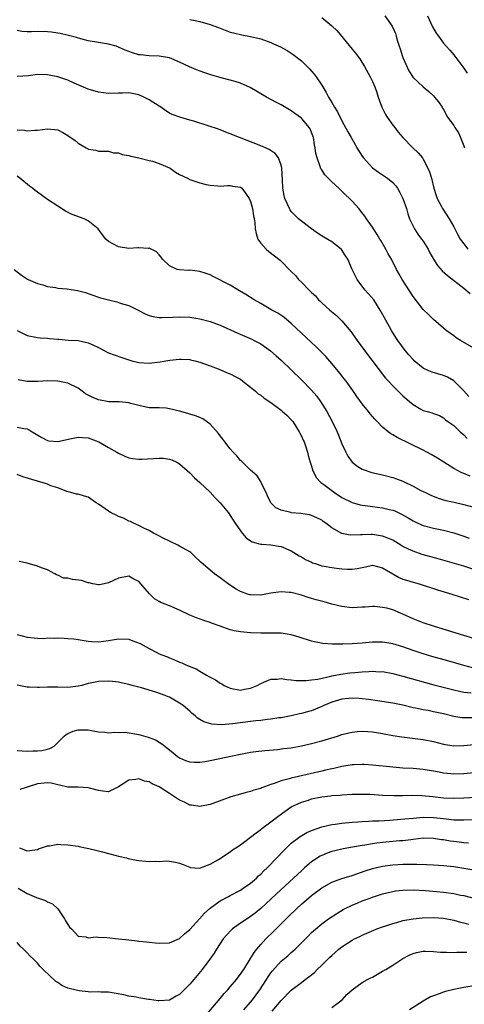
# Model space of a CAD drawing. Units: inches. Extents: x 2568000 to 2571000, y 1506000 to 1509000.
# Drawn here: x 2569340 to 2569427, y 1506900 to 1507094 of the extents above; entities that cross this region are included whole.
import ezdxf

# ---------------------------------------------------------------- set-up
doc = ezdxf.new("R2010")
doc.units = ezdxf.units.IN
doc.header["$MEASUREMENT"] = 0
doc.layers.add('LD25681506_2ft', color=80, linetype='Continuous')

msp = doc.modelspace()

# ---------------------------------------------------------------- linework, layer by layer
at = {"layer": 'LD25681506_2ft'}
for points, elevation in [([(2569373, 1507094.27), (2569374.09, 1507094.09), (2569375, 1507093.88), (2569377, 1507093.32), (2569377.95, 1507093), (2569379, 1507092.57), (2569381, 1507091.81), (2569381.63, 1507091.63), (2569383.25, 1507091.25), (2569385, 1507090.94), (2569387, 1507090.48), (2569389, 1507089.75), (2569389.52, 1507089.52), (2569390.87, 1507088.87), (2569392.17, 1507088.17), (2569393, 1507087.63), (2569393.4, 1507087.4), (2569395, 1507086.12), (2569396.59, 1507084.59), (2569397.52, 1507083.52), (2569397.88, 1507083), (2569399, 1507081.31), (2569399.9, 1507079.9), (2569400.36, 1507079), (2569401, 1507077.9), (2569401.52, 1507077), (2569402.1, 1507076.1), (2569403, 1507074.32), (2569404.17, 1507072.17), (2569404.79, 1507071), (2569405.61, 1507069.61), (2569405.94, 1507069), (2569407, 1507067.36), (2569407.26, 1507067), (2569409, 1507065.07), (2569410.18, 1507064.18), (2569411.39, 1507063.39), (2569411.94, 1507063), (2569413, 1507062.12), (2569413.54, 1507061.54), (2569413.92, 1507061), (2569414.33, 1507060.33), (2569415.01, 1507059.01), (2569415.69, 1507057), (2569415.97, 1507055.97), (2569416.32, 1507055), (2569417, 1507053.53), (2569417.27, 1507053), (2569417.96, 1507051.96), (2569418.69, 1507051), (2569419, 1507050.56), (2569419.96, 1507049), (2569420.3, 1507048.3), (2569421, 1507047), (2569421.79, 1507045.79), (2569422.75, 1507044.75), (2569423.81, 1507043.81), (2569427, 1507041.29), (2569428.24, 1507040.24)], 10034), ([(2569399, 1507094.67), (2569401, 1507093.06), (2569402.03, 1507092.03), (2569405, 1507088.45), (2569405.67, 1507087.67), (2569406.51, 1507086.51), (2569407.45, 1507085), (2569408.56, 1507083), (2569409, 1507082.09), (2569409.45, 1507081), (2569409.87, 1507079.87), (2569410.15, 1507079), (2569410.85, 1507077), (2569411.54, 1507075.54), (2569411.93, 1507075), (2569413, 1507073.46), (2569413.38, 1507073), (2569414.07, 1507072.07), (2569414.96, 1507071), (2569416.97, 1507069), (2569418.02, 1507068.02), (2569418.83, 1507067), (2569419, 1507066.76), (2569419.9, 1507065), (2569420.26, 1507064.26), (2569420.61, 1507063), (2569421.12, 1507061), (2569421.56, 1507059.56), (2569421.77, 1507059), (2569422.59, 1507057.41), (2569422.79, 1507057), (2569424.09, 1507055), (2569425, 1507053.41), (2569425.84, 1507051.84), (2569426.3, 1507051), (2569427, 1507050.04), (2569427.79, 1507049)], 10032), ([(2569411.46, 1507095), (2569412.87, 1507093), (2569413.51, 1507091.51), (2569413.7, 1507091), (2569413.96, 1507090.04), (2569414.28, 1507089), (2569414.48, 1507088.48), (2569414.93, 1507087), (2569415, 1507086.81), (2569416.18, 1507084.18), (2569417, 1507082.86), (2569419, 1507081.02), (2569420.1, 1507080.1), (2569421, 1507079.26), (2569421.25, 1507079), (2569422.02, 1507078.02), (2569422.72, 1507077), (2569422.83, 1507076.83), (2569423, 1507076.51), (2569423.79, 1507075), (2569425, 1507073.36), (2569425.21, 1507073), (2569425.92, 1507071.92), (2569426.36, 1507071), (2569427, 1507069.36), (2569427.12, 1507069)], 10030), ([(2569419.84, 1507095), (2569420.85, 1507092.85), (2569421.58, 1507091.58), (2569421.99, 1507091), (2569423, 1507089.63), (2569423.51, 1507089), (2569424.23, 1507088.23), (2569425, 1507087.32), (2569427, 1507084.69), (2569427.68, 1507083.68)], 10028), ([(2569429, 1507029.51), (2569426.33, 1507031), (2569425.52, 1507031.52), (2569425, 1507031.91), (2569424.35, 1507032.35), (2569423.49, 1507033), (2569423, 1507033.41), (2569421, 1507035.15), (2569420.08, 1507036.08), (2569419, 1507037.14), (2569417, 1507039.67), (2569414.88, 1507043), (2569414.22, 1507044.22), (2569413.76, 1507045), (2569412.73, 1507047), (2569412.1, 1507048.1), (2569411.66, 1507049), (2569410.68, 1507050.68), (2569410.47, 1507051), (2569409.92, 1507051.92), (2569409.2, 1507053), (2569409, 1507053.34), (2569407.82, 1507055), (2569407.49, 1507055.49), (2569407, 1507056.17), (2569406.34, 1507057), (2569405, 1507058.46), (2569404.47, 1507059), (2569403.69, 1507059.69), (2569403, 1507060.43), (2569402.35, 1507061), (2569401, 1507062.27), (2569400.27, 1507063), (2569399.65, 1507063.65), (2569399, 1507064.62), (2569398.85, 1507064.85), (2569398.73, 1507065.27), (2569398.1, 1507067), (2569397.86, 1507067.86), (2569397.72, 1507069), (2569397.6, 1507069.6), (2569397.37, 1507071), (2569397, 1507072.02), (2569396.71, 1507072.71), (2569396.52, 1507073), (2569395, 1507074.82), (2569393.73, 1507075.73), (2569393, 1507076.31), (2569391, 1507077.44), (2569389.97, 1507077.97), (2569388.1, 1507079), (2569384.91, 1507080.91), (2569383, 1507081.75), (2569381.96, 1507082.04), (2569381, 1507082.35), (2569379.19, 1507082.81), (2569377.33, 1507083.33), (2569375.81, 1507083.81), (2569374.35, 1507084.35), (2569372.95, 1507084.95), (2569371, 1507085.89), (2569369, 1507086.72), (2569367, 1507087.06), (2569365, 1507087.1), (2569363.32, 1507087.32), (2569363, 1507087.35), (2569361.72, 1507087.72), (2569360.26, 1507088.26), (2569359, 1507088.86), (2569358.54, 1507089), (2569357, 1507089.41), (2569355, 1507089.72), (2569353, 1507090.11), (2569351.52, 1507090.48), (2569350.71, 1507090.71), (2569349.12, 1507091.12), (2569347.5, 1507091.5), (2569347, 1507091.6), (2569345.79, 1507091.79), (2569345, 1507091.88), (2569343, 1507091.9), (2569341.84, 1507091.84), (2569341, 1507091.85), (2569339.92, 1507091.92), (2569339, 1507092.13)], 10036), ([(2569427.98, 1507019.98), (2569427, 1507021.09), (2569425.04, 1507023.04), (2569423.79, 1507023.79), (2569423, 1507024.07), (2569420.73, 1507024.73), (2569420.13, 1507025), (2569419, 1507025.57), (2569417.23, 1507027), (2569417, 1507027.22), (2569416.17, 1507028.17), (2569415.47, 1507029), (2569414, 1507031), (2569413.62, 1507031.62), (2569412.74, 1507033), (2569411.62, 1507035), (2569410.54, 1507037), (2569409.24, 1507039), (2569408.23, 1507040.22), (2569407.52, 1507041), (2569406, 1507043), (2569405.65, 1507043.65), (2569405, 1507045), (2569404.12, 1507047), (2569403.71, 1507047.71), (2569402.91, 1507048.91), (2569402.82, 1507049), (2569401, 1507050.47), (2569399.4, 1507051.4), (2569398.17, 1507052.17), (2569396.98, 1507053), (2569395, 1507054.55), (2569394.45, 1507055), (2569393.7, 1507055.7), (2569393, 1507056.43), (2569392.76, 1507056.76), (2569392.63, 1507057), (2569391.75, 1507059), (2569391.6, 1507059.6), (2569391.33, 1507061), (2569391.26, 1507062.74), (2569391.13, 1507065), (2569391, 1507065.54), (2569390.48, 1507067), (2569389.84, 1507067.84), (2569388.64, 1507068.64), (2569387, 1507069.37), (2569382.82, 1507071), (2569381, 1507071.76), (2569380.1, 1507072.1), (2569379, 1507072.55), (2569378.64, 1507072.64), (2569376.65, 1507073.35), (2569373.78, 1507074.22), (2569373, 1507074.44), (2569371.05, 1507075.05), (2569369.57, 1507075.57), (2569369, 1507075.85), (2569368.28, 1507076.29), (2569367.31, 1507077), (2569367, 1507077.18), (2569365, 1507078.46), (2569363.95, 1507079), (2569363, 1507079.44), (2569361.67, 1507079.67), (2569361, 1507079.85), (2569359.78, 1507079.78), (2569359, 1507079.78), (2569357, 1507079.69), (2569355, 1507079.94), (2569353, 1507080.55), (2569350.24, 1507081.76), (2569349, 1507082.34), (2569347, 1507083), (2569345.32, 1507083.32), (2569345, 1507083.37), (2569343, 1507083.41), (2569341.21, 1507083.21), (2569339.04, 1507083.04)], 10038), ([(2569339, 1507072.51), (2569340.44, 1507072.44), (2569341, 1507072.31), (2569342.49, 1507072.49), (2569343, 1507072.47), (2569345, 1507072.76), (2569347, 1507072.51), (2569348, 1507072), (2569349, 1507071.43), (2569350.41, 1507070.41), (2569351, 1507069.91), (2569352.63, 1507069), (2569352.86, 1507068.86), (2569353, 1507068.74), (2569354.5, 1507068.5), (2569355, 1507068.32), (2569356.3, 1507068.3), (2569357, 1507068.35), (2569358.01, 1507068.01), (2569359, 1507068.01), (2569359.7, 1507067.7), (2569361, 1507067.5), (2569361.37, 1507067.37), (2569363, 1507067.03), (2569365, 1507066.47), (2569365.66, 1507066.34), (2569367, 1507065.89), (2569369, 1507065.07), (2569369.13, 1507065), (2569370.19, 1507064.19), (2569371, 1507063.74), (2569372.59, 1507063), (2569373, 1507062.77), (2569375, 1507062.09), (2569376.25, 1507061.75), (2569377, 1507061.6), (2569378.54, 1507061.46), (2569379, 1507061.44), (2569380.44, 1507061.56), (2569381, 1507061.57), (2569381.45, 1507061.45), (2569383, 1507061.22), (2569383.26, 1507061), (2569384.02, 1507060.02), (2569384.73, 1507059), (2569385, 1507058.43), (2569385.37, 1507057), (2569385.55, 1507055.55), (2569385.7, 1507055), (2569385.82, 1507054.18), (2569385.89, 1507053), (2569386.08, 1507052.08), (2569386.45, 1507051), (2569387, 1507050.21), (2569388.05, 1507049), (2569388.56, 1507048.56), (2569389.68, 1507047.68), (2569390.81, 1507046.81), (2569391, 1507046.63), (2569392.82, 1507044.82), (2569393, 1507044.61), (2569393.81, 1507043.81), (2569394.46, 1507043), (2569395, 1507042.47), (2569396.44, 1507041), (2569396.75, 1507040.75), (2569397, 1507040.48), (2569397.78, 1507039.78), (2569398.4, 1507039), (2569398.72, 1507038.72), (2569399, 1507038.44), (2569400.61, 1507037), (2569401.91, 1507035.91), (2569403, 1507034.89), (2569404.74, 1507032.74), (2569405.97, 1507031), (2569407.45, 1507029), (2569411.6, 1507023.6), (2569412.13, 1507023), (2569413, 1507022.03), (2569413.51, 1507021.51), (2569414.07, 1507021), (2569415, 1507020.09), (2569416.29, 1507019), (2569417, 1507018.37), (2569418.51, 1507017.49), (2569419, 1507017.22), (2569419.75, 1507017), (2569420.75, 1507016.75), (2569421, 1507016.62), (2569422.21, 1507016.21), (2569423, 1507015.77), (2569423.37, 1507015.37), (2569423.84, 1507015), (2569425, 1507014.23), (2569426.26, 1507013), (2569427, 1507012.37), (2569427.66, 1507011.66)], 10040), ([(2569428.23, 1507004.23), (2569427, 1507004.77), (2569426.83, 1507004.83), (2569426.47, 1507005), (2569425, 1507005.77), (2569423.04, 1507007), (2569421.8, 1507007.8), (2569420.55, 1507008.55), (2569419.74, 1507009), (2569419, 1507009.38), (2569413.86, 1507011.86), (2569413, 1507012.39), (2569412.6, 1507012.6), (2569412.09, 1507013), (2569411, 1507013.91), (2569409.92, 1507015), (2569409.48, 1507015.48), (2569408.55, 1507016.55), (2569408.21, 1507017), (2569407, 1507018.49), (2569405.95, 1507019.95), (2569405.15, 1507021.14), (2569403.81, 1507023), (2569403.46, 1507023.46), (2569402.57, 1507024.57), (2569401, 1507026.48), (2569399.83, 1507027.83), (2569398.85, 1507028.85), (2569397.84, 1507029.84), (2569397, 1507030.61), (2569393, 1507034.38), (2569391.57, 1507035.57), (2569390.36, 1507036.36), (2569389.21, 1507037), (2569389, 1507037.13), (2569387, 1507038.28), (2569385.7, 1507039), (2569384.06, 1507040.06), (2569382.82, 1507040.82), (2569382.49, 1507041), (2569381, 1507041.89), (2569377.62, 1507043.62), (2569377, 1507043.92), (2569376.23, 1507044.23), (2569375, 1507044.63), (2569373, 1507044.84), (2569372.83, 1507044.83), (2569370.9, 1507044.9), (2569370.55, 1507045), (2569369, 1507045.7), (2569367.64, 1507047), (2569367.41, 1507047.41), (2569367, 1507047.88), (2569366.47, 1507048.47), (2569365, 1507049.17), (2569364.84, 1507049.16), (2569363, 1507049.28), (2569362.76, 1507049.24), (2569361, 1507049.14), (2569359, 1507049.44), (2569358.01, 1507049.99), (2569357, 1507050.5), (2569356.45, 1507051), (2569355.84, 1507051.84), (2569354.94, 1507053), (2569353, 1507054.6), (2569352.21, 1507055), (2569349.86, 1507055.86), (2569348.52, 1507056.52), (2569347, 1507057.49), (2569345, 1507058.82), (2569343.73, 1507059.73), (2569342.55, 1507060.55), (2569342.06, 1507061), (2569341.45, 1507061.45), (2569339.53, 1507063), (2569339, 1507063.4)], 10042), ([(2569338.4, 1507045), (2569339.88, 1507043.88), (2569341.07, 1507043.07), (2569341.18, 1507043), (2569343, 1507042.21), (2569344.05, 1507041.95), (2569345, 1507041.64), (2569346.57, 1507041.43), (2569347, 1507041.34), (2569348.83, 1507041.17), (2569350.87, 1507040.87), (2569352.44, 1507040.44), (2569353, 1507040.26), (2569353.91, 1507039.91), (2569355, 1507039.56), (2569355.43, 1507039.43), (2569357, 1507039.01), (2569358.62, 1507038.62), (2569359, 1507038.51), (2569359.75, 1507038.25), (2569361, 1507037.87), (2569362.83, 1507037), (2569364.25, 1507036.25), (2569365, 1507035.94), (2569365.72, 1507035.72), (2569367, 1507035.53), (2569367.51, 1507035.51), (2569369.6, 1507035.6), (2569371, 1507035.69), (2569373, 1507035.59), (2569375, 1507035.28), (2569377, 1507034.77), (2569379, 1507034.04), (2569382.45, 1507032.45), (2569383.86, 1507031.86), (2569385.24, 1507031.24), (2569385.73, 1507031), (2569387, 1507030.32), (2569388.94, 1507028.94), (2569390, 1507028), (2569391, 1507027.09), (2569395, 1507023.22), (2569397, 1507021.2), (2569398.02, 1507020.02), (2569398.77, 1507019), (2569400.01, 1507017), (2569401.08, 1507015), (2569402.05, 1507013), (2569402.33, 1507012.33), (2569403, 1507010.61), (2569403.75, 1507009), (2569404.17, 1507008.17), (2569405, 1507006.99), (2569406.14, 1507006.14), (2569407, 1507005.66), (2569408.91, 1507005), (2569411, 1507004.51), (2569413, 1507003.97), (2569413.72, 1507003.72), (2569415, 1507003.24), (2569417, 1507002.29), (2569418.55, 1507001.45), (2569419.42, 1507001), (2569420.5, 1507000.5), (2569421.94, 1506999.94), (2569423.47, 1506999.47), (2569425.09, 1506999.09), (2569427, 1506998.68), (2569429, 1506998.15)], 10044), ([(2569339, 1507032.96), (2569341, 1507032), (2569343, 1507031.57), (2569343.53, 1507031.53), (2569345, 1507031.48), (2569345.4, 1507031.4), (2569347, 1507031.28), (2569347.24, 1507031.24), (2569349.09, 1507031.09), (2569351, 1507030.98), (2569353, 1507030.54), (2569353.89, 1507030.11), (2569355, 1507029.61), (2569356.71, 1507028.71), (2569357, 1507028.59), (2569358.15, 1507028.15), (2569359.64, 1507027.64), (2569361, 1507027.17), (2569361.6, 1507027), (2569363, 1507026.66), (2569365, 1507026.55), (2569367.21, 1507026.79), (2569369.1, 1507027.1), (2569371, 1507027.29), (2569371.3, 1507027.3), (2569373, 1507027.22), (2569373.18, 1507027.18), (2569374, 1507027), (2569375, 1507026.74), (2569377, 1507025.98), (2569378.59, 1507025.41), (2569380.58, 1507024.58), (2569381, 1507024.42), (2569381.93, 1507023.93), (2569383, 1507023.34), (2569383.49, 1507023), (2569385, 1507021.82), (2569385.97, 1507021), (2569386.51, 1507020.51), (2569387, 1507020.19), (2569387.65, 1507019.65), (2569389, 1507018.74), (2569391, 1507017.26), (2569391.31, 1507017), (2569392.19, 1507016.19), (2569393, 1507015.36), (2569393.17, 1507015.17), (2569393.29, 1507015), (2569394.57, 1507013), (2569394.7, 1507012.7), (2569395, 1507012.14), (2569395.35, 1507011.35), (2569395.52, 1507011), (2569395.8, 1507010.2), (2569396.18, 1507009), (2569396.34, 1507008.34), (2569396.74, 1507007), (2569397, 1507006.24), (2569397.28, 1507005.28), (2569397.95, 1507003.95), (2569398.84, 1507003), (2569399.42, 1507002.58), (2569401.52, 1507001), (2569403, 1507000.03), (2569405, 1506999.03), (2569406.59, 1506998.59), (2569407, 1506998.5), (2569407.55, 1506998.45), (2569409, 1506998.26), (2569411, 1506998.03), (2569412.3, 1506997.7), (2569413, 1506997.54), (2569413.38, 1506997.38), (2569414.73, 1506996.73), (2569416.02, 1506996.02), (2569417, 1506995.45), (2569417.94, 1506995), (2569419, 1506994.52), (2569421, 1506993.97), (2569423, 1506993.58), (2569425, 1506993.1), (2569427, 1506992.45), (2569428.04, 1506992.04)], 10046), ([(2569429, 1506985.85), (2569427, 1506986.51), (2569421.97, 1506987.97), (2569418.81, 1506988.81), (2569417, 1506989.43), (2569416.12, 1506989.88), (2569415, 1506990.41), (2569414.04, 1506991), (2569413, 1506991.61), (2569412.05, 1506992.05), (2569411, 1506992.44), (2569409, 1506992.74), (2569408.72, 1506992.72), (2569407, 1506992.7), (2569406.65, 1506992.65), (2569404.64, 1506992.64), (2569403, 1506992.97), (2569401, 1506994.07), (2569399.8, 1506995), (2569399.31, 1506995.31), (2569399, 1506995.56), (2569398.04, 1506996.04), (2569397, 1506996.5), (2569396.62, 1506996.62), (2569394.88, 1506996.88), (2569393, 1506997.04), (2569392.93, 1506997.07), (2569391, 1506997.52), (2569389.98, 1506997.98), (2569388.97, 1506999), (2569388.35, 1507000.35), (2569388.03, 1507001), (2569387.17, 1507002.83), (2569387.08, 1507003.08), (2569386.29, 1507004.29), (2569385, 1507005.43), (2569383.19, 1507007.19), (2569383, 1507007.32), (2569382.27, 1507008.27), (2569381.55, 1507009), (2569381, 1507009.61), (2569379.93, 1507011), (2569379.54, 1507011.54), (2569379, 1507012.2), (2569378.65, 1507012.65), (2569377, 1507014.53), (2569375.56, 1507015.56), (2569375, 1507015.81), (2569374.14, 1507016.14), (2569373, 1507016.5), (2569372.61, 1507016.61), (2569371, 1507017.09), (2569369, 1507017.54), (2569368.37, 1507017.63), (2569367, 1507017.69), (2569366.25, 1507017.75), (2569365, 1507017.75), (2569363, 1507018.16), (2569361.42, 1507018.58), (2569361, 1507018.72), (2569359.11, 1507018.89), (2569359, 1507018.91), (2569357.1, 1507018.9), (2569355, 1507019.28), (2569353.81, 1507019.81), (2569352.49, 1507020.49), (2569351.81, 1507021), (2569351, 1507021.57), (2569349, 1507022.57), (2569347, 1507023), (2569345.04, 1507023.04), (2569343.06, 1507022.94), (2569341, 1507022.94), (2569339.22, 1507023.22)], 10048), ([(2569339, 1507013.92), (2569340.35, 1507013.65), (2569341, 1507013.55), (2569341.37, 1507013.37), (2569341.98, 1507013), (2569343.84, 1507011.84), (2569345, 1507011.28), (2569345.24, 1507011.24), (2569347, 1507011.07), (2569349.69, 1507011.69), (2569351, 1507011.96), (2569351.89, 1507011.89), (2569353, 1507011.78), (2569355.07, 1507011), (2569357, 1507009.9), (2569358.62, 1507009), (2569359, 1507008.76), (2569360.2, 1507008.2), (2569361, 1507007.87), (2569361.72, 1507007.72), (2569363, 1507007.57), (2569363.58, 1507007.58), (2569367, 1507007.82), (2569367.79, 1507007.79), (2569369, 1507007.63), (2569369.47, 1507007.47), (2569370.48, 1507007), (2569371, 1507006.7), (2569373, 1507004.92), (2569373.94, 1507003.94), (2569375, 1507002.99), (2569377, 1507001.06), (2569378, 1507000), (2569379, 1506998.99), (2569380.64, 1506997), (2569381, 1506996.52), (2569381.56, 1506995.56), (2569381.93, 1506995), (2569383, 1506993.46), (2569383.36, 1506993), (2569384.13, 1506992.12), (2569385, 1506991.49), (2569385.31, 1506991.31), (2569386.46, 1506991), (2569387, 1506990.82), (2569387.18, 1506990.83), (2569389, 1506990.73), (2569390.47, 1506990.47), (2569391, 1506990.4), (2569393, 1506989.53), (2569394.56, 1506988.56), (2569395, 1506988.33), (2569395.84, 1506987.84), (2569397, 1506987.26), (2569397.18, 1506987.18), (2569397.69, 1506987), (2569399, 1506986.59), (2569399.48, 1506986.52), (2569401, 1506986.21), (2569401.89, 1506986.11), (2569403, 1506985.96), (2569404.11, 1506985.89), (2569405, 1506985.9), (2569405.99, 1506986.01), (2569407, 1506986.26), (2569407.64, 1506986.36), (2569409, 1506986.69), (2569411, 1506986.19), (2569412.99, 1506984.99), (2569414.25, 1506984.25), (2569415, 1506983.95), (2569415.71, 1506983.71), (2569417, 1506983.32), (2569418.18, 1506983), (2569421.82, 1506981.82), (2569424.64, 1506981), (2569427.93, 1506979.93)], 10050), ([(2569429, 1506972.26), (2569427, 1506972.81), (2569426.34, 1506973), (2569421, 1506974.67), (2569419, 1506975.35), (2569417, 1506976.14), (2569415, 1506977.05), (2569413, 1506977.86), (2569411.81, 1506978.19), (2569411, 1506978.38), (2569409.48, 1506978.52), (2569409, 1506978.54), (2569407.56, 1506978.44), (2569407, 1506978.39), (2569405, 1506978.31), (2569403, 1506978.54), (2569401, 1506979.02), (2569399.46, 1506979.46), (2569397.88, 1506979.88), (2569397, 1506980.16), (2569396.33, 1506980.33), (2569395, 1506980.76), (2569393, 1506981.28), (2569392.68, 1506981.32), (2569391, 1506981.46), (2569389, 1506981.15), (2569387, 1506980.77), (2569385, 1506980.82), (2569384.85, 1506980.85), (2569384.41, 1506981), (2569383, 1506981.52), (2569382.04, 1506982.04), (2569380.56, 1506983), (2569379, 1506984.22), (2569378.53, 1506984.53), (2569377.86, 1506985), (2569377, 1506985.72), (2569375.24, 1506987.24), (2569375, 1506987.49), (2569374.18, 1506988.18), (2569373.42, 1506989), (2569373.19, 1506989.19), (2569373, 1506989.31), (2569371, 1506990.45), (2569370.64, 1506990.64), (2569369.29, 1506991.29), (2569369, 1506991.44), (2569367.93, 1506991.93), (2569366.64, 1506992.64), (2569365.87, 1506993), (2569365, 1506993.51), (2569364.07, 1506993.93), (2569363, 1506994.52), (2569361.93, 1506995), (2569361.31, 1506995.31), (2569361, 1506995.38), (2569359.97, 1506995.97), (2569359, 1506996.27), (2569358.54, 1506996.54), (2569357.56, 1506997), (2569357.21, 1506997.21), (2569357, 1506997.32), (2569355, 1506998.75), (2569354.57, 1506999), (2569353, 1507000.09), (2569352.28, 1507000.28), (2569351, 1507000.7), (2569350.72, 1507000.72), (2569349.55, 1507001), (2569348.8, 1507001.2), (2569347, 1507001.96), (2569345.63, 1507002.37), (2569345, 1507002.68), (2569343.93, 1507003), (2569343.2, 1507003.2), (2569343, 1507003.23), (2569340.12, 1507004.12), (2569339, 1507004.58)], 10052), ([(2569429, 1506966.37), (2569427, 1506966.9), (2569423.82, 1506967.82), (2569420.7, 1506968.7), (2569419, 1506969.21), (2569417, 1506969.86), (2569415, 1506970.58), (2569413, 1506971.22), (2569411.46, 1506971.46), (2569411, 1506971.54), (2569409, 1506971.5), (2569407, 1506971.32), (2569405, 1506971.2), (2569403.14, 1506971.14), (2569401.1, 1506971.1), (2569399.23, 1506971.23), (2569397.57, 1506971.57), (2569397, 1506971.74), (2569394.53, 1506972.53), (2569393, 1506972.94), (2569391, 1506973.26), (2569389.3, 1506973.3), (2569388.72, 1506973.28), (2569387, 1506973.27), (2569385, 1506973.37), (2569383, 1506973.58), (2569381.78, 1506973.78), (2569381, 1506973.97), (2569379.5, 1506974.5), (2569379, 1506974.64), (2569377.29, 1506975.29), (2569377, 1506975.42), (2569375.8, 1506975.8), (2569374.33, 1506976.33), (2569373, 1506976.87), (2569371, 1506977.82), (2569369, 1506978.67), (2569367.34, 1506979.34), (2569367, 1506979.55), (2569366.07, 1506980.07), (2569365.08, 1506981.08), (2569363.37, 1506983), (2569363, 1506983.45), (2569361.97, 1506983.97), (2569361, 1506984.52), (2569359, 1506984.16), (2569357, 1506983.22), (2569356.14, 1506983), (2569355.2, 1506982.8), (2569355, 1506982.81), (2569353.94, 1506983), (2569353.2, 1506983.2), (2569353, 1506983.2), (2569351.69, 1506983.69), (2569349.9, 1506983.9), (2569349, 1506984.11), (2569348.14, 1506984.14), (2569347, 1506984.7), (2569346.79, 1506984.79), (2569346.42, 1506985), (2569345, 1506985.78), (2569343.83, 1506986.17), (2569343, 1506986.52), (2569341, 1506987.08), (2569339.41, 1506987.41)], 10054), ([(2569339, 1506973.06), (2569341, 1506972.53), (2569342.34, 1506972.34), (2569343, 1506972.33), (2569344.27, 1506972.27), (2569345, 1506972.37), (2569346.29, 1506972.29), (2569347, 1506972.36), (2569348.29, 1506972.29), (2569349, 1506972.27), (2569350.16, 1506972.15), (2569351, 1506972.04), (2569353, 1506971.72), (2569353.67, 1506971.67), (2569355, 1506971.61), (2569357, 1506971.83), (2569359, 1506972.17), (2569361, 1506972.08), (2569361.81, 1506971.81), (2569363.24, 1506971.24), (2569365, 1506970.26), (2569366.53, 1506969.47), (2569367, 1506969.24), (2569367.54, 1506969), (2569368.6, 1506968.6), (2569369, 1506968.41), (2569370.02, 1506968.02), (2569371, 1506967.6), (2569371.44, 1506967.44), (2569372.4, 1506967), (2569374.26, 1506966.26), (2569375, 1506965.79), (2569376.32, 1506965), (2569376.76, 1506964.76), (2569377, 1506964.59), (2569378.07, 1506964.07), (2569379, 1506963.42), (2569379.31, 1506963.31), (2569379.81, 1506963), (2569381, 1506962.44), (2569383, 1506962.04), (2569383.78, 1506962.22), (2569385, 1506962.42), (2569386.3, 1506963), (2569387, 1506963.39), (2569387.61, 1506963.61), (2569389, 1506964.22), (2569390.24, 1506964.24), (2569391, 1506964.34), (2569392.13, 1506964.13), (2569393, 1506964.11), (2569393.97, 1506963.97), (2569395.97, 1506963.97), (2569397, 1506964.07), (2569398.25, 1506964.25), (2569400.82, 1506964.82), (2569401, 1506964.87), (2569402.77, 1506965.23), (2569404.53, 1506965.47), (2569405.56, 1506965.56), (2569407, 1506965.67), (2569408.29, 1506965.71), (2569409, 1506965.77), (2569410.3, 1506965.7), (2569411, 1506965.71), (2569413, 1506965.36), (2569415, 1506964.83), (2569421.1, 1506963.1), (2569425, 1506962.09), (2569426.16, 1506961.84), (2569427, 1506961.63), (2569428.47, 1506961.53)], 10056), ([(2569429, 1506956.59), (2569427, 1506956.57), (2569426.61, 1506956.6), (2569425, 1506956.87), (2569423, 1506957.37), (2569421, 1506957.81), (2569419.98, 1506958.02), (2569419, 1506958.19), (2569417.48, 1506958.52), (2569417, 1506958.6), (2569415, 1506959.07), (2569413, 1506959.46), (2569409.98, 1506959.98), (2569408.24, 1506960.24), (2569407, 1506960.37), (2569406.41, 1506960.41), (2569405, 1506960.46), (2569403, 1506960.26), (2569401, 1506959.66), (2569399.4, 1506959), (2569399, 1506958.81), (2569397, 1506958.01), (2569396.19, 1506957.81), (2569395, 1506957.45), (2569394.62, 1506957.38), (2569393, 1506956.98), (2569391, 1506956.61), (2569390.57, 1506956.57), (2569389, 1506956.32), (2569388.27, 1506956.27), (2569387, 1506956.09), (2569386, 1506956), (2569385, 1506955.86), (2569381.42, 1506955.42), (2569379.26, 1506955.25), (2569377.36, 1506955.36), (2569375.81, 1506955.81), (2569374.56, 1506956.56), (2569374.06, 1506957), (2569373.47, 1506957.47), (2569373, 1506957.9), (2569371.69, 1506959), (2569371.3, 1506959.3), (2569371, 1506959.51), (2569369, 1506960.66), (2569368.75, 1506960.75), (2569368.18, 1506961), (2569366.31, 1506961.69), (2569363.48, 1506962.52), (2569361.67, 1506963), (2569361, 1506963.17), (2569359.52, 1506963.52), (2569359, 1506963.62), (2569357.78, 1506963.78), (2569357, 1506963.86), (2569355, 1506963.79), (2569353.42, 1506963.42), (2569353, 1506963.34), (2569351.75, 1506963), (2569351, 1506962.81), (2569349, 1506962.61), (2569347, 1506962.67), (2569345.35, 1506962.65), (2569345, 1506962.67), (2569343.4, 1506962.6), (2569343, 1506962.6), (2569341.35, 1506962.65), (2569341, 1506962.64), (2569339.04, 1506963.04)], 10058), ([(2569339, 1506950.16), (2569341, 1506950.04), (2569342.09, 1506950.09), (2569343, 1506950.08), (2569343.85, 1506950.15), (2569345, 1506950.4), (2569345.44, 1506950.56), (2569346.28, 1506951), (2569348.29, 1506953), (2569348.67, 1506953.33), (2569349, 1506953.49), (2569350.04, 1506953.96), (2569351, 1506954.21), (2569353, 1506954.2), (2569353.99, 1506954.01), (2569355, 1506953.84), (2569356.25, 1506953.75), (2569357, 1506953.64), (2569358.22, 1506953.79), (2569359, 1506953.69), (2569360.26, 1506953.74), (2569362.61, 1506953.39), (2569363, 1506953.32), (2569364.8, 1506952.8), (2569366.24, 1506952.24), (2569367, 1506951.77), (2569367.5, 1506951.5), (2569369, 1506950.27), (2569369.72, 1506949.72), (2569370.59, 1506949), (2569371, 1506948.69), (2569372.19, 1506948.19), (2569373, 1506947.9), (2569373.85, 1506947.85), (2569375, 1506947.86), (2569376.01, 1506948.01), (2569377, 1506948.19), (2569383, 1506949.43), (2569385, 1506949.8), (2569386.05, 1506949.95), (2569387.82, 1506950.18), (2569390.37, 1506950.37), (2569391.48, 1506950.52), (2569393, 1506950.69), (2569395, 1506951.05), (2569397, 1506951.53), (2569399, 1506952.09), (2569402.14, 1506953), (2569403, 1506953.29), (2569404.35, 1506953.65), (2569405, 1506953.79), (2569406.07, 1506953.93), (2569407, 1506953.97), (2569408.09, 1506953.91), (2569409, 1506953.82), (2569411, 1506953.5), (2569413, 1506953.12), (2569414.82, 1506952.82), (2569419, 1506952.35), (2569421, 1506951.93), (2569423, 1506951.42), (2569425, 1506951.1), (2569427, 1506951.12), (2569429, 1506951.32)], 10060), ([(2569429, 1506945.76), (2569427, 1506945.57), (2569425, 1506945.49), (2569424.45, 1506945.55), (2569423, 1506945.67), (2569422.14, 1506945.86), (2569421, 1506946.08), (2569419, 1506946.43), (2569417, 1506946.6), (2569415, 1506946.7), (2569413, 1506946.85), (2569409, 1506947.27), (2569407.37, 1506947.37), (2569407, 1506947.39), (2569405.33, 1506947.33), (2569405, 1506947.3), (2569403, 1506946.99), (2569401.37, 1506946.63), (2569401, 1506946.57), (2569399.73, 1506946.27), (2569399, 1506946.11), (2569393, 1506944.72), (2569392.58, 1506944.58), (2569391, 1506944.16), (2569389.62, 1506943.62), (2569389, 1506943.44), (2569387.2, 1506942.8), (2569387, 1506942.69), (2569385.66, 1506942.34), (2569385, 1506942.1), (2569384.11, 1506941.89), (2569383, 1506941.58), (2569381.1, 1506941), (2569377, 1506939.5), (2569375, 1506939.1), (2569373.38, 1506939.38), (2569373, 1506939.41), (2569371.96, 1506939.96), (2569371, 1506940.38), (2569369, 1506941.7), (2569367, 1506942.97), (2569365.61, 1506943.61), (2569365, 1506943.97), (2569364.11, 1506944.11), (2569363, 1506944.55), (2569362.41, 1506944.41), (2569361, 1506944.32), (2569359, 1506942.99), (2569357, 1506942.02), (2569355.89, 1506942.11), (2569355, 1506942.24), (2569353.28, 1506942.72), (2569353, 1506942.82), (2569351, 1506942.92), (2569349, 1506942.95), (2569347.35, 1506943.35), (2569347, 1506943.39), (2569345.7, 1506943.7), (2569345, 1506943.76), (2569343, 1506943.59), (2569341.15, 1506943), (2569341, 1506942.94), (2569339.51, 1506942.49)], 10062), ([(2569339.5, 1506931), (2569341, 1506930.39), (2569343, 1506930.65), (2569343.23, 1506930.77), (2569345, 1506931.39), (2569345.39, 1506931.39), (2569347, 1506931.7), (2569347.64, 1506931.64), (2569349, 1506931.59), (2569351, 1506931.27), (2569351.22, 1506931.22), (2569352.44, 1506931), (2569353.15, 1506930.85), (2569355, 1506930.36), (2569355.82, 1506930.18), (2569357, 1506929.82), (2569358.53, 1506929.47), (2569359, 1506929.34), (2569360.53, 1506929), (2569360.88, 1506928.88), (2569362.54, 1506928.54), (2569363, 1506928.46), (2569364.35, 1506928.35), (2569365, 1506928.25), (2569366.35, 1506928.35), (2569367, 1506928.28), (2569368.39, 1506928.39), (2569369, 1506928.33), (2569370.18, 1506928.17), (2569371, 1506927.93), (2569371.68, 1506927.68), (2569373, 1506927.14), (2569373.12, 1506927.12), (2569374.96, 1506926.96), (2569375.1, 1506927), (2569377, 1506927.73), (2569378.68, 1506928.68), (2569379, 1506928.88), (2569379.2, 1506929), (2569380.25, 1506929.75), (2569381, 1506930.2), (2569381.44, 1506930.56), (2569382.09, 1506931), (2569383, 1506931.56), (2569385, 1506933.05), (2569386.06, 1506933.94), (2569387, 1506934.57), (2569387.22, 1506934.78), (2569389, 1506936.1), (2569390.64, 1506937.36), (2569391.78, 1506938.22), (2569393, 1506939.03), (2569395, 1506939.95), (2569396.39, 1506940.39), (2569397, 1506940.6), (2569399, 1506941.05), (2569400.76, 1506941.24), (2569401, 1506941.28), (2569402.63, 1506941.37), (2569403, 1506941.41), (2569405, 1506941.53), (2569407, 1506941.57), (2569408.48, 1506941.52), (2569411, 1506941.37), (2569413.28, 1506941.28), (2569415, 1506941.29), (2569416.68, 1506941.32), (2569418.72, 1506941.28), (2569420.92, 1506941.08), (2569423, 1506940.85), (2569425, 1506940.76), (2569427, 1506940.81), (2569433, 1506941.14)], 10064), ([(2569339.22, 1506923), (2569341, 1506921.96), (2569342.81, 1506921.19), (2569343.44, 1506921), (2569344.61, 1506920.61), (2569345, 1506920.32), (2569345.95, 1506919.95), (2569347, 1506918.91), (2569348.32, 1506917), (2569348.55, 1506916.55), (2569349, 1506915.86), (2569349.31, 1506915.3), (2569349.71, 1506915), (2569351, 1506913.54), (2569352.56, 1506913.44), (2569353, 1506913.25), (2569354.57, 1506913.43), (2569355, 1506913.36), (2569356.68, 1506913.32), (2569359, 1506913.02), (2569361, 1506912.8), (2569362.66, 1506912.66), (2569363, 1506912.59), (2569364.46, 1506912.46), (2569365, 1506912.34), (2569366.25, 1506912.25), (2569367, 1506912.14), (2569369, 1506912.25), (2569371, 1506913.09), (2569371.98, 1506914.02), (2569373, 1506914.85), (2569374.9, 1506917), (2569375.9, 1506918.1), (2569377, 1506919.1), (2569379, 1506920.51), (2569380.61, 1506921.39), (2569381, 1506921.58), (2569383, 1506922.64), (2569383.54, 1506923), (2569385, 1506924.03), (2569386.13, 1506925), (2569386.57, 1506925.43), (2569387, 1506925.8), (2569387.6, 1506926.4), (2569388.24, 1506927), (2569390.17, 1506929), (2569391.53, 1506930.47), (2569393, 1506931.86), (2569394.78, 1506933.23), (2569396.04, 1506933.96), (2569397, 1506934.4), (2569399, 1506935.1), (2569401, 1506935.57), (2569401.64, 1506935.64), (2569403, 1506935.84), (2569405, 1506936.04), (2569406.11, 1506936.11), (2569407, 1506936.18), (2569408.22, 1506936.22), (2569409, 1506936.27), (2569410.3, 1506936.3), (2569412.43, 1506936.43), (2569414.61, 1506936.61), (2569417, 1506936.84), (2569419, 1506937), (2569421, 1506936.97), (2569423, 1506936.74), (2569424.58, 1506936.58), (2569425, 1506936.51), (2569426.49, 1506936.49), (2569427, 1506936.46), (2569431, 1506936.53)], 10066), ([(2569427.91, 1506931.91), (2569427, 1506931.96), (2569426.1, 1506932.1), (2569425, 1506932.21), (2569424.3, 1506932.3), (2569423, 1506932.52), (2569422.57, 1506932.57), (2569421, 1506932.81), (2569419, 1506932.85), (2569417, 1506932.61), (2569416.57, 1506932.57), (2569415, 1506932.36), (2569414.32, 1506932.32), (2569411, 1506932.02), (2569409.87, 1506931.87), (2569409, 1506931.78), (2569407.52, 1506931.52), (2569407, 1506931.46), (2569405.09, 1506931.09), (2569403.24, 1506930.76), (2569401.6, 1506930.4), (2569401, 1506930.25), (2569400.08, 1506929.92), (2569399, 1506929.48), (2569398.69, 1506929.31), (2569397, 1506928.2), (2569395.61, 1506927), (2569395, 1506926.46), (2569393.46, 1506925), (2569390.1, 1506921.9), (2569387, 1506918.99), (2569385.9, 1506918.1), (2569385, 1506917.43), (2569384.32, 1506917), (2569383, 1506916.11), (2569381.46, 1506915), (2569381.22, 1506914.78), (2569380.24, 1506913.75), (2569379.62, 1506913), (2569378.29, 1506911), (2569377.8, 1506910.2), (2569376.99, 1506909.01), (2569375.48, 1506907), (2569373.81, 1506905), (2569373, 1506904.07), (2569371, 1506902.08), (2569370.3, 1506901.7), (2569369, 1506900.95), (2569367, 1506900.77), (2569366.78, 1506900.78), (2569365.05, 1506901.05), (2569364.91, 1506901.09), (2569363, 1506901.4), (2569362.47, 1506901.53), (2569361, 1506901.74), (2569360.04, 1506901.96), (2569357, 1506902.49), (2569355.49, 1506902.51), (2569355, 1506902.57), (2569353.48, 1506902.52), (2569353, 1506902.6), (2569351.25, 1506902.75), (2569350.87, 1506902.87), (2569349, 1506903.33), (2569347.81, 1506903.81), (2569347, 1506904.39), (2569346.62, 1506904.62), (2569344.14, 1506907), (2569343.54, 1506907.54), (2569343, 1506908.23), (2569342.59, 1506908.59), (2569342.22, 1506909), (2569341.58, 1506909.58), (2569341, 1506910.26), (2569340.25, 1506911), (2569339.61, 1506911.61), (2569339, 1506912.31)], 10068), ([(2569376.14, 1506897.86), (2569379, 1506901.23), (2569379.78, 1506902.22), (2569380.53, 1506903), (2569381, 1506903.54), (2569382.2, 1506905), (2569382.54, 1506905.46), (2569383, 1506906.03), (2569383.38, 1506906.62), (2569383.66, 1506907), (2569385, 1506909.12), (2569385.67, 1506910.33), (2569386.21, 1506911), (2569387, 1506911.91), (2569388, 1506913), (2569389.53, 1506914.47), (2569392.52, 1506917.48), (2569394.09, 1506919), (2569395, 1506919.83), (2569397, 1506921.54), (2569399, 1506923.07), (2569401, 1506924.18), (2569403, 1506924.89), (2569405, 1506925.51), (2569407.59, 1506926.41), (2569409, 1506926.87), (2569409.54, 1506927), (2569411, 1506927.33), (2569413, 1506927.6), (2569415, 1506927.72), (2569415.74, 1506927.74), (2569417.74, 1506927.74), (2569419.67, 1506927.67), (2569421, 1506927.61), (2569423, 1506927.47), (2569425, 1506927.26), (2569427, 1506926.98), (2569429, 1506926.66)], 10070), ([(2569383.69, 1506899), (2569385, 1506900.55), (2569385.36, 1506901), (2569386.84, 1506903), (2569388.14, 1506905), (2569388.47, 1506905.53), (2569389, 1506906.34), (2569389.28, 1506906.72), (2569391, 1506908.63), (2569392.31, 1506909.69), (2569393, 1506910.34), (2569393.36, 1506910.64), (2569393.75, 1506911), (2569395, 1506912.26), (2569396.39, 1506913.61), (2569397, 1506914.27), (2569397.37, 1506914.63), (2569399, 1506916), (2569400.36, 1506917), (2569401.96, 1506918.04), (2569403.22, 1506918.79), (2569403.62, 1506919), (2569405, 1506919.65), (2569406.11, 1506920.11), (2569407, 1506920.5), (2569408.34, 1506921), (2569409, 1506921.23), (2569411, 1506921.87), (2569413, 1506922.37), (2569413.54, 1506922.46), (2569415, 1506922.65), (2569417, 1506922.69), (2569419.43, 1506922.57), (2569421.61, 1506922.39), (2569423, 1506922.24), (2569425, 1506921.94), (2569426.34, 1506921.66), (2569427, 1506921.54), (2569431, 1506920.54)], 10072), ([(2569389.26, 1506898.74), (2569391, 1506900.85), (2569393, 1506902.93), (2569395, 1506904.44), (2569395.76, 1506905), (2569396.49, 1506905.51), (2569397.58, 1506906.42), (2569398.13, 1506907), (2569399, 1506907.82), (2569400.6, 1506909.4), (2569401, 1506909.77), (2569401.68, 1506910.32), (2569402.4, 1506911), (2569403, 1506911.48), (2569405, 1506912.78), (2569405.44, 1506913), (2569406.5, 1506913.5), (2569407, 1506913.78), (2569407.88, 1506914.12), (2569409.24, 1506914.76), (2569409.86, 1506915), (2569411, 1506915.42), (2569411.61, 1506915.61), (2569413, 1506916.08), (2569414.44, 1506916.44), (2569415, 1506916.61), (2569417, 1506916.99), (2569418.81, 1506917.19), (2569421, 1506917.24), (2569423, 1506917.08), (2569425, 1506916.7), (2569426.32, 1506916.32), (2569427, 1506916.17), (2569427.91, 1506915.91)], 10074), ([(2569401, 1506899.47), (2569403.02, 1506901), (2569403.98, 1506902.02), (2569405, 1506903), (2569407, 1506904.39), (2569408.04, 1506905), (2569408.66, 1506905.34), (2569409, 1506905.5), (2569411, 1506906.62), (2569411.64, 1506907), (2569413, 1506907.84), (2569415, 1506909.15), (2569416.21, 1506909.79), (2569417, 1506910.14), (2569417.67, 1506910.33), (2569419, 1506910.57), (2569419.42, 1506910.59), (2569421, 1506910.54), (2569422.4, 1506910.4), (2569423, 1506910.4), (2569423.58, 1506910.42), (2569425, 1506910.34), (2569425.61, 1506910.39), (2569427, 1506910.37), (2569427.59, 1506910.41)], 10076), ([(2569429, 1506903.77), (2569427, 1506903.46), (2569425, 1506903.03), (2569423.36, 1506902.64), (2569423, 1506902.51), (2569422.17, 1506902.17), (2569421, 1506901.79), (2569420.43, 1506901.57), (2569419, 1506900.73), (2569416.27, 1506899)], 10078)]:
    msp.add_lwpolyline(points, dxfattribs=dict(at, elevation=elevation))

doc.saveas('drawing.dxf')
